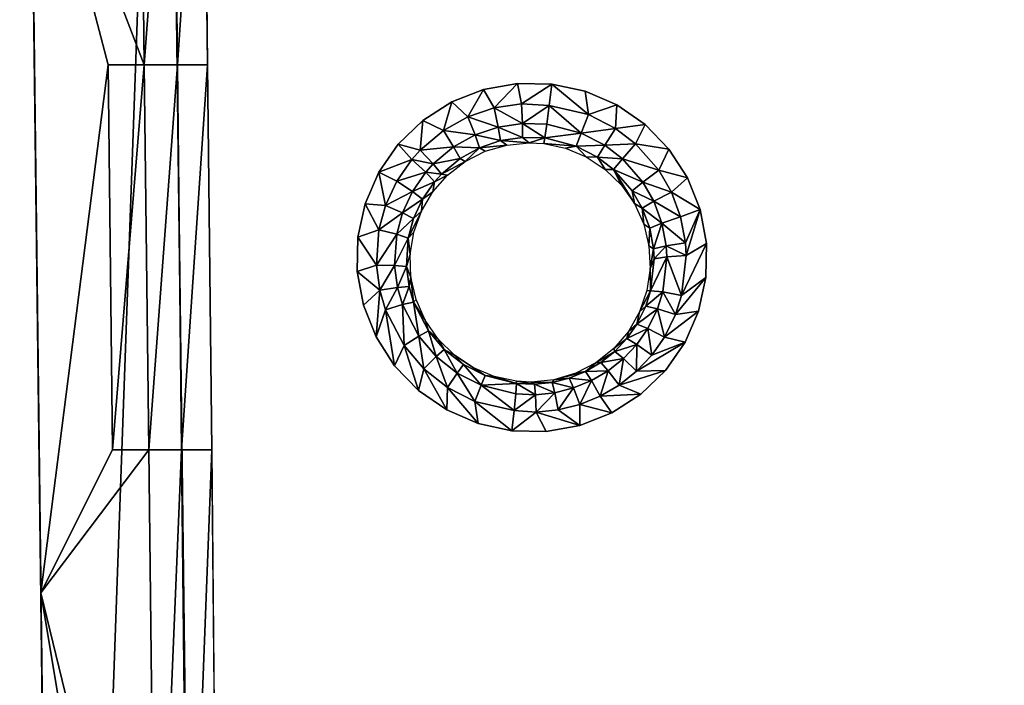
# Model space of a CAD drawing. Units: inches. Extents: x -22.4 to 22.4, y -14 to 14.6.
# Drawn here: x -21.3 to -15.3, y -1.1 to 2.9 of the extents above; entities that cross this region are included whole.
import ezdxf

# ---------------------------------------------------------------- set-up
doc = ezdxf.new("R2010")
doc.units = ezdxf.units.IN
doc.header["$MEASUREMENT"] = 0
doc.layers.add('SEAT-SEAT', color=5, linetype='Continuous')
doc.layers.add('SEAT-SUPPORT', color=5, linetype='Continuous')

msp = doc.modelspace()

# ---------------------------------------------------------------- linework, layer by layer
at = {"layer": 'SEAT-SEAT'}
for points in [[(-21.2587, 9.1011, 12.773), (-21.2681, 9.8618, 12.6873), (-21.0222, -10.1866, 14.4235)], [(-21.2621, 9.3923, 13.5974), (-21.2621, 9.3872, 13.5386), (-21.0173, -10.571, 15.267), (-21.0173, -10.5659, 15.3258)], [(-21.2587, 9.1011, 12.773), (-21.0222, -10.1866, 14.4235), (-21.084, -5.142, 14.2322)], [(-21.2585, 9.0871, 13.0367), (-21.2587, 9.1011, 12.773), (-21.084, -5.142, 14.2322)], [(-21.084, -5.142, 14.2322), (-21.2583, 9.0816, 13.3007), (-21.2585, 9.0871, 13.0367)], [(-21.0841, -5.1206, 14.6119), (-21.0173, -10.571, 15.267), (-21.2583, 9.0846, 13.5648)], [(-21.0841, -5.1206, 14.6119), (-21.2583, 9.0846, 13.5648), (-21.0852, -5.0354, 14.5561)], [(-21.0852, -5.0354, 14.5561), (-21.2583, 9.0846, 13.5648), (-21.0858, -4.9895, 14.4651)], [(-21.0858, -4.9895, 14.4651), (-21.2583, 9.0846, 13.5648), (-21.0857, -4.9952, 14.3633)], [(-21.0857, -4.9952, 14.3633), (-21.2583, 9.0846, 13.5648), (-21.0851, -5.0511, 14.2781)], [(-21.0851, -5.0511, 14.2781), (-21.2583, 9.0846, 13.5648), (-21.084, -5.142, 14.2322)], [(-21.084, -5.142, 14.2322), (-21.2583, 9.0846, 13.5648), (-21.2583, 9.0816, 13.3007)], [(-21.2009, 4.4026, 14.0295), (-20.5123, 2.6129, 14.1845), (-20.5404, 4.9457, 13.9825)], [(-20.5404, 4.9457, 13.9825), (-20.5123, 2.6129, 14.1845), (-20.3384, 4.9457, 13.9825)], [(-20.5123, 2.6129, 14.1845), (-20.3115, 2.6129, 14.1845), (-20.3384, 4.9457, 13.9825)], [(-20.3115, 2.6129, 14.1845), (-20.1551, 4.9453, 13.9789), (-20.3384, 4.9457, 13.9825)], [(-20.3115, 2.6129, 14.1845), (-20.1286, 2.6125, 14.1811), (-20.1551, 4.9453, 13.9789)], [(-21.1397, -0.5869, 14.4616), (-20.7313, 2.6129, 14.1845), (-21.2009, 4.4026, 14.0295)], [(-21.2009, 4.4026, 14.0295), (-20.7313, 2.6129, 14.1845), (-20.5123, 2.6129, 14.1845)], [(-20.7042, 0.28, 14.3865), (-20.7313, 2.6129, 14.1845), (-21.1397, -0.5869, 14.4616)], [(-20.7042, 0.28, 14.3865), (-20.5123, 2.6129, 14.1845), (-20.7313, 2.6129, 14.1845)], [(-20.4852, 0.28, 14.3865), (-20.5123, 2.6129, 14.1845), (-20.7042, 0.28, 14.3865)], [(-20.4852, 0.28, 14.3865), (-20.3115, 2.6129, 14.1845), (-20.5123, 2.6129, 14.1845)], [(-20.4852, 0.28, 14.3865), (-20.2859, 0.28, 14.3865), (-20.3115, 2.6129, 14.1845)], [(-20.3115, 2.6129, 14.1845), (-20.2859, 0.28, 14.3865), (-20.1286, 2.6125, 14.1811)], [(-20.2859, 0.28, 14.3865), (-20.1037, 0.2796, 14.3836), (-20.1286, 2.6125, 14.1811)], [(-18.5505, 2.2966, 14.1297), (-18.454, 2.4631, 14.1348), (-18.6472, 2.3873, 14.1482)], [(-18.3912, 2.3512, 14.1193), (-18.454, 2.4631, 14.1348), (-18.5505, 2.2966, 14.1297)], [(-18.3912, 2.3512, 14.1193), (-18.2489, 2.5, 14.1246), (-18.454, 2.4631, 14.1348)], [(-18.2242, 2.3766, 14.1112), (-18.2489, 2.5, 14.1246), (-18.3912, 2.3512, 14.1193)], [(-18.2242, 2.3766, 14.1112), (-18.0408, 2.4963, 14.118), (-18.2489, 2.5, 14.1246)], [(-18.0562, 2.3667, 14.1043), (-18.0408, 2.4963, 14.118), (-18.2242, 2.3766, 14.1112)], [(-18.0408, 2.4963, 14.118), (-18.0562, 2.3667, 14.1043), (-17.8184, 2.3118, 14.1033)], [(-17.8184, 2.3118, 14.1033), (-17.8375, 2.4523, 14.1152), (-18.0408, 2.4963, 14.118)], [(-17.8184, 2.3118, 14.1033), (-17.646, 2.3694, 14.1165), (-17.8375, 2.4523, 14.1152)], [(-18.698, 2.214, 14.1423), (-18.6472, 2.3873, 14.1482), (-18.8223, 2.2752, 14.1642)], [(-18.5505, 2.2966, 14.1297), (-18.6472, 2.3873, 14.1482), (-18.698, 2.214, 14.1423)], [(-18.3912, 2.3512, 14.1193), (-18.5505, 2.2966, 14.1297), (-18.3661, 2.2352, 14.0544)], [(-18.2192, 2.2571, 14.0468), (-18.2242, 2.3766, 14.1112), (-18.3912, 2.3512, 14.1193)], [(-18.3661, 2.2352, 14.0544), (-18.2192, 2.2571, 14.0468), (-18.3912, 2.3512, 14.1193)], [(-18.2192, 2.2571, 14.0468), (-18.0562, 2.3667, 14.1043), (-18.2242, 2.3766, 14.1112)], [(-18.2192, 2.2571, 14.0468), (-18.071, 2.2524, 14.0416), (-18.0562, 2.3667, 14.1043)], [(-18.0562, 2.3667, 14.1043), (-18.071, 2.2524, 14.0416), (-17.8627, 2.1991, 14.0387)], [(-17.8184, 2.3118, 14.1033), (-18.0562, 2.3667, 14.1043), (-17.8627, 2.1991, 14.0387)], [(-17.6546, 2.2274, 14.1056), (-17.646, 2.3694, 14.1165), (-17.8184, 2.3118, 14.1033)], [(-17.6546, 2.2274, 14.1056), (-17.4752, 2.2515, 14.1218), (-17.646, 2.3694, 14.1165)], [(-18.8384, 2.0961, 14.1578), (-18.8223, 2.2752, 14.1642), (-18.9716, 2.1315, 14.1822)], [(-18.698, 2.214, 14.1423), (-18.8223, 2.2752, 14.1642), (-18.8384, 2.0961, 14.1578)], [(-18.5505, 2.2966, 14.1297), (-18.698, 2.214, 14.1423), (-18.5064, 2.1875, 14.0642)], [(-18.3661, 2.2352, 14.0544), (-18.5505, 2.2966, 14.1297), (-18.5064, 2.1875, 14.0642)], [(-17.8184, 2.3118, 14.1033), (-17.8627, 2.1991, 14.0387), (-17.6546, 2.2274, 14.1056)], [(-18.8384, 2.0961, 14.1578), (-18.6364, 2.1152, 14.0757), (-18.698, 2.214, 14.1423)], [(-18.5064, 2.1875, 14.0642), (-18.698, 2.214, 14.1423), (-18.6364, 2.1152, 14.0757)], [(-18.3661, 2.2352, 14.0544), (-18.5064, 2.1875, 14.0642), (-18.3517, 2.1529, 13.948)], [(-18.218, 2.1728, 13.9403), (-18.2192, 2.2571, 14.0468), (-18.3661, 2.2352, 14.0544)], [(-18.218, 2.1728, 13.9403), (-18.3661, 2.2352, 14.0544), (-18.3517, 2.1529, 13.948)], [(-18.218, 2.1728, 13.9403), (-18.0828, 2.171, 13.9395), (-18.2192, 2.2571, 14.0468)], [(-18.2192, 2.2571, 14.0468), (-18.0828, 2.171, 13.9395), (-18.071, 2.2524, 14.0416)], [(-17.8627, 2.1991, 14.0387), (-18.071, 2.2524, 14.0416), (-18.0828, 2.171, 13.9395)], [(-17.6546, 2.2274, 14.1056), (-17.8627, 2.1991, 14.0387), (-17.7189, 2.1247, 14.0402)], [(-17.6546, 2.2274, 14.1056), (-17.7189, 2.1247, 14.0402), (-17.5335, 2.1344, 14.1101)], [(-17.5335, 2.1344, 14.1101), (-17.4752, 2.2515, 14.1218), (-17.6546, 2.2274, 14.1056)], [(-17.5335, 2.1344, 14.1101), (-17.3299, 2.102, 14.131), (-17.4752, 2.2515, 14.1218)], [(-18.5064, 2.1875, 14.0642), (-18.6364, 2.1152, 14.0757), (-18.4793, 2.1096, 13.9577)], [(-18.3517, 2.1529, 13.948), (-18.5064, 2.1875, 14.0642), (-18.4793, 2.1096, 13.9577)], [(-18.4793, 2.1096, 13.9577), (-18.3143, 2.1266, 13.8253), (-18.3517, 2.1529, 13.948)], [(-18.3517, 2.1529, 13.948), (-18.1786, 2.14, 13.8174), (-18.218, 2.1728, 13.9403)], [(-18.3517, 2.1529, 13.948), (-18.3143, 2.1266, 13.8253), (-18.1786, 2.14, 13.8174)], [(-18.218, 2.1728, 13.9403), (-18.1786, 2.14, 13.8174), (-18.0828, 2.171, 13.9395)], [(-18.1786, 2.14, 13.8174), (-18.0898, 2.1349, 13.8135), (-18.0828, 2.171, 13.9395)], [(-17.8935, 2.1201, 13.9309), (-18.0828, 2.171, 13.9395), (-18.0898, 2.1349, 13.8135)], [(-17.8627, 2.1991, 14.0387), (-18.0828, 2.171, 13.9395), (-17.8935, 2.1201, 13.9309)], [(-17.8935, 2.1201, 13.9309), (-17.7189, 2.1247, 14.0402), (-17.8627, 2.1991, 14.0387)], [(-18.8898, 2.039, 14.1647), (-18.9716, 2.1315, 14.1822), (-19.0903, 1.961, 14.2014)], [(-18.8384, 2.0961, 14.1578), (-18.9716, 2.1315, 14.1822), (-18.8898, 2.039, 14.1647)], [(-18.8898, 2.039, 14.1647), (-18.7602, 2.0116, 14.0898), (-18.8384, 2.0961, 14.1578)], [(-18.7602, 2.0116, 14.0898), (-18.6364, 2.1152, 14.0757), (-18.8384, 2.0961, 14.1578)], [(-18.7602, 2.0116, 14.0898), (-18.5975, 2.0438, 13.9689), (-18.6364, 2.1152, 14.0757)], [(-18.4793, 2.1096, 13.9577), (-18.6364, 2.1152, 14.0757), (-18.5975, 2.0438, 13.9689)], [(-18.5975, 2.0438, 13.9689), (-18.5652, 2.027, 13.8468), (-18.4793, 2.1096, 13.9577)], [(-18.4793, 2.1096, 13.9577), (-18.5652, 2.027, 13.8468), (-18.4447, 2.0885, 13.8352)], [(-18.4793, 2.1096, 13.9577), (-18.4447, 2.0885, 13.8352), (-18.3143, 2.1266, 13.8253)], [(-17.8935, 2.1201, 13.9309), (-18.0898, 2.1349, 13.8135), (-17.9572, 2.1067, 13.8098)], [(-17.9572, 2.1067, 13.8098), (-17.8315, 2.0542, 13.8087), (-17.8935, 2.1201, 13.9309)], [(-17.8935, 2.1201, 13.9309), (-17.7626, 2.0523, 13.9316), (-17.7189, 2.1247, 14.0402)], [(-17.8935, 2.1201, 13.9309), (-17.8315, 2.0542, 13.8087), (-17.7626, 2.0523, 13.9316)], [(-17.7189, 2.1247, 14.0402), (-17.7626, 2.0523, 13.9316), (-17.6127, 2.0429, 14.0439)], [(-17.5335, 2.1344, 14.1101), (-17.7189, 2.1247, 14.0402), (-17.6127, 2.0429, 14.0439)], [(-17.5335, 2.1344, 14.1101), (-17.6127, 2.0429, 14.0439), (-17.3921, 1.9736, 14.1204)], [(-17.3921, 1.9736, 14.1204), (-17.3299, 2.102, 14.131), (-17.5335, 2.1344, 14.1101)], [(-17.3921, 1.9736, 14.1204), (-17.2172, 1.928, 14.1436), (-17.3299, 2.102, 14.131)], [(-18.8898, 2.039, 14.1647), (-19.0903, 1.961, 14.2014), (-18.9815, 1.9065, 14.1797)], [(-18.9815, 1.9065, 14.1797), (-18.8056, 1.9614, 14.0961), (-18.8898, 2.039, 14.1647)], [(-18.8056, 1.9614, 14.0961), (-18.7602, 2.0116, 14.0898), (-18.8898, 2.039, 14.1647)], [(-18.7101, 1.9497, 13.9825), (-18.5975, 2.0438, 13.9689), (-18.7602, 2.0116, 14.0898)], [(-18.7101, 1.9497, 13.9825), (-18.5652, 2.027, 13.8468), (-18.5975, 2.0438, 13.9689)], [(-17.8315, 2.0542, 13.8087), (-17.7172, 1.9791, 13.8103), (-17.7626, 2.0523, 13.9316)], [(-17.7626, 2.0523, 13.9316), (-17.7172, 1.9791, 13.8103), (-17.6659, 1.9778, 13.9344)], [(-17.7626, 2.0523, 13.9316), (-17.6659, 1.9778, 13.9344), (-17.6127, 2.0429, 14.0439)], [(-17.6127, 2.0429, 14.0439), (-17.6659, 1.9778, 13.9344), (-17.4888, 1.9015, 14.0525)], [(-17.3921, 1.9736, 14.1204), (-17.6127, 2.0429, 14.0439), (-17.4888, 1.9015, 14.0525)], [(-18.8056, 1.9614, 14.0961), (-18.7101, 1.9497, 13.9825), (-18.7602, 2.0116, 14.0898)], [(-18.6725, 1.9441, 13.8597), (-18.5652, 2.027, 13.8468), (-18.7101, 1.9497, 13.9825)], [(-17.7172, 1.9791, 13.8103), (-17.6189, 1.884, 13.8147), (-17.6659, 1.9778, 13.9344)], [(-17.6659, 1.9778, 13.9344), (-17.6189, 1.884, 13.8147), (-17.5397, 1.7716, 13.8218)], [(-17.6659, 1.9778, 13.9344), (-17.5397, 1.7716, 13.8218), (-17.5531, 1.849, 13.9418)], [(-17.5531, 1.849, 13.9418), (-17.4888, 1.9015, 14.0525), (-17.6659, 1.9778, 13.9344)], [(-17.3921, 1.9736, 14.1204), (-17.4888, 1.9015, 14.0525), (-17.3155, 1.8413, 14.1302)], [(-17.3155, 1.8413, 14.1302), (-17.2172, 1.928, 14.1436), (-17.3921, 1.9736, 14.1204)], [(-19.0903, 1.961, 14.2014), (-19.1732, 1.7706, 14.2212), (-19.0489, 1.7605, 14.1951)], [(-18.9815, 1.9065, 14.1797), (-19.0903, 1.961, 14.2014), (-19.0489, 1.7605, 14.1951)], [(-18.8865, 1.8448, 14.1097), (-18.8056, 1.9614, 14.0961), (-18.9815, 1.9065, 14.1797)], [(-18.8865, 1.8448, 14.1097), (-18.7514, 1.904, 13.9885), (-18.8056, 1.9614, 14.0961)], [(-18.7514, 1.904, 13.9885), (-18.7101, 1.9497, 13.9825), (-18.8056, 1.9614, 14.0961)], [(-18.7624, 1.8424, 13.8734), (-18.6725, 1.9441, 13.8597), (-18.7514, 1.904, 13.9885)], [(-18.7514, 1.904, 13.9885), (-18.6725, 1.9441, 13.8597), (-18.7101, 1.9497, 13.9825)], [(-17.3155, 1.8413, 14.1302), (-17.1404, 1.7348, 14.1591), (-17.2172, 1.928, 14.1436)], [(-18.9815, 1.9065, 14.1797), (-19.0489, 1.7605, 14.1951), (-18.8865, 1.8448, 14.1097)], [(-18.8249, 1.798, 14.0013), (-18.7514, 1.904, 13.9885), (-18.8865, 1.8448, 14.1097)], [(-18.8249, 1.798, 14.0013), (-18.7624, 1.8424, 13.8734), (-18.7514, 1.904, 13.9885)], [(-17.5531, 1.849, 13.9418), (-17.4217, 1.7854, 14.0609), (-17.4888, 1.9015, 14.0525)], [(-17.3155, 1.8413, 14.1302), (-17.4888, 1.9015, 14.0525), (-17.4217, 1.7854, 14.0609)], [(-18.8865, 1.8448, 14.1097), (-19.0489, 1.7605, 14.1951), (-18.946, 1.7163, 14.1235)], [(-18.8865, 1.8448, 14.1097), (-18.946, 1.7163, 14.1235), (-18.8249, 1.798, 14.0013)], [(-18.8249, 1.798, 14.0013), (-18.946, 1.7163, 14.1235), (-18.879, 1.6812, 14.0143)], [(-18.8249, 1.798, 14.0013), (-18.879, 1.6812, 14.0143), (-18.8317, 1.7255, 13.8874)], [(-18.8317, 1.7255, 13.8874), (-18.7624, 1.8424, 13.8734), (-18.8249, 1.798, 14.0013)], [(-17.5531, 1.849, 13.9418), (-17.5397, 1.7716, 13.8218), (-17.4919, 1.7432, 13.9492)], [(-17.5531, 1.849, 13.9418), (-17.4919, 1.7432, 13.9492), (-17.4217, 1.7854, 14.0609)], [(-17.3155, 1.8413, 14.1302), (-17.4217, 1.7854, 14.0609), (-17.2595, 1.6912, 14.1423)], [(-17.2595, 1.6912, 14.1423), (-17.1404, 1.7348, 14.1591), (-17.3155, 1.8413, 14.1302)], [(-19.1732, 1.7706, 14.2212), (-19.2172, 1.5682, 14.2407), (-19.0889, 1.6124, 14.2098)], [(-19.0489, 1.7605, 14.1951), (-19.1732, 1.7706, 14.2212), (-19.0889, 1.6124, 14.2098)], [(-19.0489, 1.7605, 14.1951), (-19.0889, 1.6124, 14.2098), (-18.946, 1.7163, 14.1235)], [(-17.5397, 1.7716, 13.8218), (-17.4832, 1.6469, 13.8312), (-17.4919, 1.7432, 13.9492)], [(-17.4217, 1.7854, 14.0609), (-17.4919, 1.7432, 13.9492), (-17.3725, 1.6536, 14.0715)], [(-17.4919, 1.7432, 13.9492), (-17.4832, 1.6469, 13.8312), (-17.4471, 1.6233, 13.9588)], [(-17.4919, 1.7432, 13.9492), (-17.4471, 1.6233, 13.9588), (-17.3725, 1.6536, 14.0715)], [(-17.2595, 1.6912, 14.1423), (-17.4217, 1.7854, 14.0609), (-17.3725, 1.6536, 14.0715)], [(-17.2595, 1.6912, 14.1423), (-17.2299, 1.5336, 14.1561), (-17.1404, 1.7348, 14.1591)], [(-17.2254, 1.4572, 14.1631), (-17.1404, 1.7348, 14.1591), (-17.2299, 1.5336, 14.1561)], [(-17.103, 1.5305, 14.177), (-17.1404, 1.7348, 14.1591), (-17.2254, 1.4572, 14.1631)], [(-18.946, 1.7163, 14.1235), (-19.0889, 1.6124, 14.2098), (-18.9813, 1.5858, 14.1366)], [(-18.946, 1.7163, 14.1235), (-18.9813, 1.5858, 14.1366), (-18.879, 1.6812, 14.0143)], [(-18.879, 1.6812, 14.0143), (-18.9813, 1.5858, 14.1366), (-18.9111, 1.5625, 14.0264)], [(-18.8317, 1.7255, 13.8874), (-18.879, 1.6812, 14.0143), (-18.9111, 1.5625, 14.0264)], [(-18.8317, 1.7255, 13.8874), (-18.9111, 1.5625, 14.0264), (-18.878, 1.5974, 13.9013)], [(-17.3725, 1.6536, 14.0715), (-17.2299, 1.5336, 14.1561), (-17.2595, 1.6912, 14.1423)], [(-17.4832, 1.6469, 13.8312), (-17.4513, 1.5145, 13.8425), (-17.4471, 1.6233, 13.9588)], [(-17.4471, 1.6233, 13.9588), (-17.4513, 1.5145, 13.8425), (-17.4234, 1.4974, 13.9698)], [(-17.3725, 1.6536, 14.0715), (-17.4471, 1.6233, 13.9588), (-17.4234, 1.4974, 13.9698)], [(-17.4234, 1.4974, 13.9698), (-17.3465, 1.5154, 14.0836), (-17.3725, 1.6536, 14.0715)], [(-17.3725, 1.6536, 14.0715), (-17.3465, 1.5154, 14.0836), (-17.2299, 1.5336, 14.1561)], [(-19.2172, 1.5682, 14.2407), (-19.2207, 1.3605, 14.2594), (-19.103, 1.3982, 14.2294)], [(-19.0889, 1.6124, 14.2098), (-19.2172, 1.5682, 14.2407), (-19.103, 1.3982, 14.2294)], [(-19.0889, 1.6124, 14.2098), (-19.103, 1.3982, 14.2294), (-18.9813, 1.5858, 14.1366)], [(-18.9813, 1.5858, 14.1366), (-19.103, 1.3982, 14.2294), (-18.9938, 1.3971, 14.154)], [(-18.9813, 1.5858, 14.1366), (-18.9938, 1.3971, 14.154), (-18.9111, 1.5625, 14.0264)], [(-18.9111, 1.5625, 14.0264), (-18.9938, 1.3971, 14.154), (-18.9224, 1.3909, 14.0424)], [(-18.8993, 1.4624, 13.9145), (-18.9111, 1.5625, 14.0264), (-18.9224, 1.3909, 14.0424)], [(-18.878, 1.5974, 13.9013), (-18.9111, 1.5625, 14.0264), (-18.8993, 1.4624, 13.9145)], [(-17.4513, 1.5145, 13.8425), (-17.4448, 1.3786, 13.8553), (-17.4234, 1.4974, 13.9698)], [(-17.4448, 1.3786, 13.8553), (-17.4198, 1.4364, 13.9755), (-17.4234, 1.4974, 13.9698)], [(-17.4234, 1.4974, 13.9698), (-17.4198, 1.4364, 13.9755), (-17.3465, 1.5154, 14.0836)], [(-17.3426, 1.4484, 14.0898), (-17.3465, 1.5154, 14.0836), (-17.4198, 1.4364, 13.9755)], [(-17.2254, 1.4572, 14.1631), (-17.2299, 1.5336, 14.1561), (-17.3465, 1.5154, 14.0836)], [(-17.3426, 1.4484, 14.0898), (-17.2254, 1.4572, 14.1631), (-17.3465, 1.5154, 14.0836)], [(-17.1063, 1.3236, 14.1965), (-17.103, 1.5305, 14.177), (-17.2531, 1.2153, 14.1866)], [(-17.2531, 1.2153, 14.1866), (-17.103, 1.5305, 14.177), (-17.2254, 1.4572, 14.1631)], [(-18.8993, 1.4624, 13.9145), (-18.9224, 1.3909, 14.0424), (-18.8948, 1.3253, 13.9267)], [(-17.4448, 1.3786, 13.8553), (-17.4417, 1.2432, 13.9948), (-17.4198, 1.4364, 13.9755)], [(-17.3667, 1.2361, 14.1106), (-17.3426, 1.4484, 14.0898), (-17.4417, 1.2432, 13.9948)], [(-17.4417, 1.2432, 13.9948), (-17.3426, 1.4484, 14.0898), (-17.4198, 1.4364, 13.9755)], [(-17.3667, 1.2361, 14.1106), (-17.2531, 1.2153, 14.1866), (-17.3426, 1.4484, 14.0898)], [(-17.2531, 1.2153, 14.1866), (-17.2254, 1.4572, 14.1631), (-17.3426, 1.4484, 14.0898)], [(-19.103, 1.3982, 14.2294), (-19.2207, 1.3605, 14.2594), (-19.0829, 1.2466, 14.2423)], [(-19.103, 1.3982, 14.2294), (-19.0829, 1.2466, 14.2423), (-18.9938, 1.3971, 14.154)], [(-18.9938, 1.3971, 14.154), (-19.0829, 1.2466, 14.2423), (-18.9761, 1.2635, 14.1654)], [(-18.9938, 1.3971, 14.154), (-18.9761, 1.2635, 14.1654), (-18.9224, 1.3909, 14.0424)], [(-18.9224, 1.3909, 14.0424), (-18.9761, 1.2635, 14.1654), (-18.9062, 1.2694, 14.0526)], [(-18.8948, 1.3253, 13.9267), (-18.9224, 1.3909, 14.0424), (-18.9062, 1.2694, 14.0526)], [(-17.4638, 1.2438, 13.8692), (-17.4417, 1.2432, 13.9948), (-17.4448, 1.3786, 13.8553)], [(-19.2207, 1.3605, 14.2594), (-19.1836, 1.1565, 14.2764), (-19.0829, 1.2466, 14.2423)], [(-18.8948, 1.3253, 13.9267), (-18.9062, 1.2694, 14.0526), (-18.879, 1.1746, 14.06)], [(-18.879, 1.1746, 14.06), (-18.8642, 1.1909, 13.9374), (-18.8948, 1.3253, 13.9267)], [(-17.1503, 1.1204, 14.2168), (-17.1063, 1.3236, 14.1965), (-17.2904, 1.0991, 14.1986)], [(-17.2904, 1.0991, 14.1986), (-17.1063, 1.3236, 14.1965), (-17.2531, 1.2153, 14.1866)], [(-18.9761, 1.2635, 14.1654), (-19.0829, 1.2466, 14.2423), (-19.049, 1.1284, 14.2517)], [(-18.9761, 1.2635, 14.1654), (-19.049, 1.1284, 14.2517), (-18.9461, 1.1593, 14.1736)], [(-18.9062, 1.2694, 14.0526), (-18.9761, 1.2635, 14.1654), (-18.9461, 1.1593, 14.1736)], [(-18.879, 1.1746, 14.06), (-18.9062, 1.2694, 14.0526), (-18.9461, 1.1593, 14.1736)], [(-19.0829, 1.2466, 14.2423), (-19.1836, 1.1565, 14.2764), (-19.107, 0.9631, 14.2912)], [(-19.0829, 1.2466, 14.2423), (-19.107, 0.9631, 14.2912), (-19.049, 1.1284, 14.2517)], [(-17.508, 1.115, 13.8836), (-17.4417, 1.2432, 13.9948), (-17.4638, 1.2438, 13.8692)], [(-17.508, 1.115, 13.8836), (-17.4714, 1.1503, 14.0049), (-17.4417, 1.2432, 13.9948)], [(-17.4714, 1.1503, 14.0049), (-17.3667, 1.2361, 14.1106), (-17.4417, 1.2432, 13.9948)], [(-17.3993, 1.134, 14.1214), (-17.3667, 1.2361, 14.1106), (-17.4714, 1.1503, 14.0049)], [(-17.3993, 1.134, 14.1214), (-17.2904, 1.0991, 14.1986), (-17.3667, 1.2361, 14.1106)], [(-17.2904, 1.0991, 14.1986), (-17.2531, 1.2153, 14.1866), (-17.3667, 1.2361, 14.1106)], [(-18.9461, 1.1593, 14.1736), (-19.049, 1.1284, 14.2517), (-18.9368, 0.9108, 14.2676)], [(-18.879, 1.1746, 14.06), (-18.9461, 1.1593, 14.1736), (-18.847, 0.9677, 14.1873)], [(-18.847, 0.9677, 14.1873), (-18.9461, 1.1593, 14.1736), (-18.9368, 0.9108, 14.2676)], [(-18.8085, 1.0641, 13.9463), (-18.8642, 1.1909, 13.9374), (-18.879, 1.1746, 14.06)], [(-18.847, 0.9677, 14.1873), (-18.7888, 1.0002, 14.0721), (-18.879, 1.1746, 14.06)], [(-18.7888, 1.0002, 14.0721), (-18.8085, 1.0641, 13.9463), (-18.879, 1.1746, 14.06)], [(-17.5251, 1.0411, 14.0174), (-17.3993, 1.134, 14.1214), (-17.4714, 1.1503, 14.0049)], [(-17.5251, 1.0411, 14.0174), (-17.4714, 1.1503, 14.0049), (-17.508, 1.115, 13.8836)], [(-19.049, 1.1284, 14.2517), (-19.107, 0.9631, 14.2912), (-18.9943, 0.7886, 14.3033)], [(-19.049, 1.1284, 14.2517), (-18.9943, 0.7886, 14.3033), (-18.9368, 0.9108, 14.2676)], [(-17.508, 1.115, 13.8836), (-17.5759, 0.9963, 13.898), (-17.5251, 1.0411, 14.0174)], [(-17.4582, 1.014, 14.1347), (-17.3993, 1.134, 14.1214), (-17.5251, 1.0411, 14.0174)], [(-17.4582, 1.014, 14.1347), (-17.3578, 0.9624, 14.2134), (-17.3993, 1.134, 14.1214)], [(-17.3578, 0.9624, 14.2134), (-17.2904, 1.0991, 14.1986), (-17.3993, 1.134, 14.1214)], [(-17.2328, 0.9308, 14.237), (-17.1503, 1.1204, 14.2168), (-17.3578, 0.9624, 14.2134)], [(-17.3578, 0.9624, 14.2134), (-17.1503, 1.1204, 14.2168), (-17.2904, 1.0991, 14.1986)], [(-18.7298, 0.9502, 13.953), (-18.8085, 1.0641, 13.9463), (-18.7888, 1.0002, 14.0721)], [(-17.5251, 1.0411, 14.0174), (-17.5759, 0.9963, 13.898), (-17.5865, 0.9534, 14.0282)], [(-17.5251, 1.0411, 14.0174), (-17.5865, 0.9534, 14.0282), (-17.4582, 1.014, 14.1347)], [(-18.847, 0.9677, 14.1873), (-18.9368, 0.9108, 14.2676), (-18.817, 0.7703, 14.2764)], [(-18.7413, 0.844, 14.1948), (-18.7888, 1.0002, 14.0721), (-18.847, 0.9677, 14.1873)], [(-18.7413, 0.844, 14.1948), (-18.847, 0.9677, 14.1873), (-18.817, 0.7703, 14.2764)], [(-18.7413, 0.844, 14.1948), (-18.6926, 0.8876, 14.0784), (-18.7888, 1.0002, 14.0721)], [(-18.6926, 0.8876, 14.0784), (-18.7298, 0.9502, 13.953), (-18.7888, 1.0002, 14.0721)], [(-17.5759, 0.9963, 13.898), (-17.6652, 0.8924, 13.9118), (-17.5865, 0.9534, 14.0282)], [(-17.4582, 1.014, 14.1347), (-17.5865, 0.9534, 14.0282), (-17.5257, 0.9175, 14.1461)], [(-17.4582, 1.014, 14.1347), (-17.5257, 0.9175, 14.1461), (-17.4348, 0.8526, 14.226)], [(-17.4348, 0.8526, 14.226), (-17.3578, 0.9624, 14.2134), (-17.4582, 1.014, 14.1347)], [(-17.4348, 0.8526, 14.226), (-17.2328, 0.9308, 14.237), (-17.3578, 0.9624, 14.2134)], [(-18.9368, 0.9108, 14.2676), (-18.9943, 0.7886, 14.3033), (-18.8493, 0.639, 14.3122)], [(-18.817, 0.7703, 14.2764), (-18.9368, 0.9108, 14.2676), (-18.8493, 0.639, 14.3122)], [(-18.6314, 0.8534, 13.9575), (-18.7298, 0.9502, 13.953), (-18.6926, 0.8876, 14.0784)], [(-17.5865, 0.9534, 14.0282), (-17.6652, 0.8924, 13.9118), (-17.6594, 0.8757, 14.0385)], [(-17.5865, 0.9534, 14.0282), (-17.6594, 0.8757, 14.0385), (-17.5257, 0.9175, 14.1461)], [(-17.5257, 0.9175, 14.1461), (-17.6594, 0.8757, 14.0385), (-17.6058, 0.8321, 14.1568)], [(-17.5257, 0.9175, 14.1461), (-17.6058, 0.8321, 14.1568), (-17.5262, 0.7555, 14.2379)], [(-17.5262, 0.7555, 14.2379), (-17.3515, 0.7599, 14.2564), (-17.2328, 0.9308, 14.237)], [(-17.5262, 0.7555, 14.2379), (-17.2328, 0.9308, 14.237), (-17.4348, 0.8526, 14.226)], [(-17.4348, 0.8526, 14.226), (-17.5257, 0.9175, 14.1461), (-17.5262, 0.7555, 14.2379)], [(-18.6726, 0.6563, 14.2822), (-18.7413, 0.844, 14.1948), (-18.817, 0.7703, 14.2764)], [(-18.614, 0.7437, 14.1994), (-18.6926, 0.8876, 14.0784), (-18.7413, 0.844, 14.1948)], [(-18.614, 0.7437, 14.1994), (-18.7413, 0.844, 14.1948), (-18.6726, 0.6563, 14.2822)], [(-18.614, 0.7437, 14.1994), (-18.5768, 0.7963, 14.082), (-18.6926, 0.8876, 14.0784)], [(-18.5768, 0.7963, 14.082), (-18.6314, 0.8534, 13.9575), (-18.6926, 0.8876, 14.0784)], [(-18.4453, 0.7292, 14.083), (-18.5166, 0.777, 13.9594), (-18.6314, 0.8534, 13.9575)], [(-18.4453, 0.7292, 14.083), (-18.6314, 0.8534, 13.9575), (-18.5768, 0.7963, 14.082)], [(-17.6652, 0.8924, 13.9118), (-17.7728, 0.8069, 13.9246), (-17.6594, 0.8757, 14.0385)], [(-17.6594, 0.8757, 14.0385), (-17.7728, 0.8069, 13.9246), (-17.7434, 0.8087, 14.0481)], [(-17.6594, 0.8757, 14.0385), (-17.7434, 0.8087, 14.0481), (-17.6058, 0.8321, 14.1568)], [(-18.4694, 0.67, 14.2011), (-18.5768, 0.7963, 14.082), (-18.614, 0.7437, 14.1994)], [(-18.4694, 0.67, 14.2011), (-18.4453, 0.7292, 14.083), (-18.5768, 0.7963, 14.082)], [(-18.3896, 0.7234, 13.9588), (-18.5166, 0.777, 13.9594), (-18.4453, 0.7292, 14.083)], [(-17.8355, 0.7547, 14.0568), (-17.7728, 0.8069, 13.9246), (-17.8948, 0.7432, 13.9358)], [(-17.7434, 0.8087, 14.0481), (-17.7728, 0.8069, 13.9246), (-17.8355, 0.7547, 14.0568)], [(-17.8355, 0.7547, 14.0568), (-17.6981, 0.7584, 14.1668), (-17.7434, 0.8087, 14.0481)], [(-17.6058, 0.8321, 14.1568), (-17.7434, 0.8087, 14.0481), (-17.6981, 0.7584, 14.1668)], [(-17.6058, 0.8321, 14.1568), (-17.6981, 0.7584, 14.1668), (-17.6314, 0.6717, 14.2488)], [(-17.5262, 0.7555, 14.2379), (-17.6058, 0.8321, 14.1568), (-17.6314, 0.6717, 14.2488)], [(-18.817, 0.7703, 14.2764), (-18.8493, 0.639, 14.3122), (-18.6777, 0.5205, 14.3177)], [(-18.817, 0.7703, 14.2764), (-18.6777, 0.5205, 14.3177), (-18.6726, 0.6563, 14.2822)], [(-18.5085, 0.5724, 14.2847), (-18.614, 0.7437, 14.1994), (-18.6726, 0.6563, 14.2822)], [(-18.4694, 0.67, 14.2011), (-18.614, 0.7437, 14.1994), (-18.5085, 0.5724, 14.2847)], [(-18.2541, 0.6802, 14.0848), (-18.4453, 0.7292, 14.083), (-18.4694, 0.67, 14.2011)], [(-18.2541, 0.6802, 14.0848), (-18.3896, 0.7234, 13.9588), (-18.4453, 0.7292, 14.083)], [(-18.2549, 0.6945, 13.9557), (-18.3896, 0.7234, 13.9588), (-18.2541, 0.6802, 14.0848)], [(-18.0274, 0.7035, 13.9452), (-17.935, 0.7141, 14.0644), (-17.8355, 0.7547, 14.0568)], [(-17.8355, 0.7547, 14.0568), (-17.8948, 0.7432, 13.9358), (-18.0274, 0.7035, 13.9452)], [(-17.8355, 0.7547, 14.0568), (-17.935, 0.7141, 14.0644), (-17.7993, 0.6989, 14.1758)], [(-17.8355, 0.7547, 14.0568), (-17.7993, 0.6989, 14.1758), (-17.6981, 0.7584, 14.1668)], [(-17.6981, 0.7584, 14.1668), (-17.7993, 0.6989, 14.1758), (-17.7467, 0.6042, 14.2586)], [(-17.6981, 0.7584, 14.1668), (-17.7467, 0.6042, 14.2586), (-17.6314, 0.6717, 14.2488)], [(-17.6314, 0.6717, 14.2488), (-17.5009, 0.616, 14.2742), (-17.3515, 0.7599, 14.2564)], [(-17.6314, 0.6717, 14.2488), (-17.3515, 0.7599, 14.2564), (-17.5262, 0.7555, 14.2379)], [(-18.5085, 0.5724, 14.2847), (-18.2693, 0.5176, 14.2804), (-18.4694, 0.67, 14.2011)], [(-18.4694, 0.67, 14.2011), (-18.2592, 0.6181, 14.1988), (-18.2541, 0.6802, 14.0848)], [(-18.4694, 0.67, 14.2011), (-18.2693, 0.5176, 14.2804), (-18.2592, 0.6181, 14.1988)], [(-18.2541, 0.6802, 14.0848), (-18.2592, 0.6181, 14.1988), (-18.1404, 0.6133, 14.1952)], [(-18.2541, 0.6802, 14.0848), (-18.1459, 0.6772, 14.0761), (-18.2549, 0.6945, 13.9557)], [(-18.2549, 0.6945, 13.9557), (-18.1459, 0.6772, 14.0761), (-18.1654, 0.6896, 13.9524)], [(-18.1404, 0.6133, 14.1952), (-18.1459, 0.6772, 14.0761), (-18.2541, 0.6802, 14.0848)], [(-18.1654, 0.6896, 13.9524), (-18.0392, 0.6881, 14.0709), (-18.0274, 0.7035, 13.9452)], [(-18.1654, 0.6896, 13.9524), (-18.1459, 0.6772, 14.0761), (-18.0392, 0.6881, 14.0709)], [(-18.0231, 0.6254, 14.1901), (-18.0392, 0.6881, 14.0709), (-18.1459, 0.6772, 14.0761)], [(-18.1404, 0.6133, 14.1952), (-18.0231, 0.6254, 14.1901), (-18.1459, 0.6772, 14.0761)], [(-18.0274, 0.7035, 13.9452), (-18.0392, 0.6881, 14.0709), (-17.935, 0.7141, 14.0644)], [(-17.9086, 0.6541, 14.1836), (-17.935, 0.7141, 14.0644), (-18.0392, 0.6881, 14.0709)], [(-17.9086, 0.6541, 14.1836), (-18.0392, 0.6881, 14.0709), (-18.0231, 0.6254, 14.1901)], [(-17.7993, 0.6989, 14.1758), (-17.935, 0.7141, 14.0644), (-17.9086, 0.6541, 14.1836)], [(-17.8711, 0.5535, 14.267), (-17.7993, 0.6989, 14.1758), (-17.9086, 0.6541, 14.1836)], [(-17.7467, 0.6042, 14.2586), (-17.7993, 0.6989, 14.1758), (-17.8711, 0.5535, 14.267)], [(-17.6314, 0.6717, 14.2488), (-17.7467, 0.6042, 14.2586), (-17.5009, 0.616, 14.2742)], [(-18.6726, 0.6563, 14.2822), (-18.6777, 0.5205, 14.3177), (-18.4869, 0.4379, 14.3195)], [(-18.6726, 0.6563, 14.2822), (-18.4869, 0.4379, 14.3195), (-18.5085, 0.5724, 14.2847)], [(-18.1404, 0.6133, 14.1952), (-18.2592, 0.6181, 14.1988), (-18.2693, 0.5176, 14.2804)], [(-18.1404, 0.6133, 14.1952), (-18.2693, 0.5176, 14.2804), (-18.1348, 0.5075, 14.2792)], [(-18.1348, 0.5075, 14.2792), (-18.0231, 0.6254, 14.1901), (-18.1404, 0.6133, 14.1952)], [(-18.1348, 0.5075, 14.2792), (-18.0014, 0.521, 14.2739), (-18.0231, 0.6254, 14.1901)], [(-18.0014, 0.521, 14.2739), (-17.9086, 0.6541, 14.1836), (-18.0231, 0.6254, 14.1901)], [(-17.8711, 0.5535, 14.267), (-17.9086, 0.6541, 14.1836), (-18.0014, 0.521, 14.2739)], [(-17.8711, 0.5535, 14.267), (-17.6757, 0.5037, 14.2897), (-17.7467, 0.6042, 14.2586)], [(-17.7467, 0.6042, 14.2586), (-17.6757, 0.5037, 14.2897), (-17.5009, 0.616, 14.2742)], [(-18.5085, 0.5724, 14.2847), (-18.4869, 0.4379, 14.3195), (-18.283, 0.3939, 14.3175)], [(-18.5085, 0.5724, 14.2847), (-18.283, 0.3939, 14.3175), (-18.2693, 0.5176, 14.2804)], [(-17.8697, 0.4274, 14.3024), (-17.8711, 0.5535, 14.267), (-18.0014, 0.521, 14.2739)], [(-17.6757, 0.5037, 14.2897), (-17.8711, 0.5535, 14.267), (-17.8697, 0.4274, 14.3024)], [(-18.2693, 0.5176, 14.2804), (-18.283, 0.3939, 14.3175), (-18.1348, 0.5075, 14.2792)], [(-18.1348, 0.5075, 14.2792), (-18.283, 0.3939, 14.3175), (-18.0739, 0.3904, 14.3117)], [(-17.8697, 0.4274, 14.3024), (-18.0014, 0.521, 14.2739), (-18.1348, 0.5075, 14.2792)], [(-18.1348, 0.5075, 14.2792), (-18.0739, 0.3904, 14.3117), (-17.8697, 0.4274, 14.3024)], [(-21.1397, -0.5869, 14.4616), (-20.4428, -3.4527, 14.7098), (-20.4852, 0.28, 14.3865)], [(-20.7042, 0.28, 14.3865), (-21.1397, -0.5869, 14.4616), (-20.4852, 0.28, 14.3865)], [(-20.4852, 0.28, 14.3865), (-20.4428, -3.4527, 14.7098), (-20.2859, 0.28, 14.3865)], [(-20.4428, -3.4527, 14.7098), (-20.2461, -3.4527, 14.7098), (-20.2859, 0.28, 14.3865)], [(-20.2859, 0.28, 14.3865), (-20.2461, -3.4527, 14.7098), (-20.1037, 0.2796, 14.3836)], [(-20.2461, -3.4527, 14.7098), (-20.0656, -3.4528, 14.708), (-20.1037, 0.2796, 14.3836)], [(-21.0785, -5.5764, 14.8937), (-20.6615, -3.4527, 14.7098), (-21.1397, -0.5869, 14.4616)], [(-21.1397, -0.5869, 14.4616), (-20.6615, -3.4527, 14.7098), (-20.4428, -3.4527, 14.7098)]]:
    msp.add_3dface(points, dxfattribs=at)
for points, invisible_edges in [([(-20.1551, 4.9453, 13.9789), (-20.1286, 2.6125, 14.1811), (-18.5263, 4.9415, 13.9184)], 10), ([(-18.3228, 4.9001, 13.9147), (-18.5263, 4.9415, 13.9184), (-20.1286, 2.6125, 14.1811)], 10), ([(-20.1286, 2.6125, 14.1811), (-18.2489, 2.5, 14.1246), (-18.3228, 4.9001, 13.9147)], 11), ([(-18.3228, 4.9001, 13.9147), (-18.2489, 2.5, 14.1246), (-17.6137, 2.6021, 14.0943)], 15), ([(-18.3228, 4.9001, 13.9147), (-17.6137, 2.6021, 14.0943), (-18.1137, 4.899, 13.9075)], 3), ([(-18.1137, 4.899, 13.9075), (-17.6137, 2.6021, 14.0943), (-17.6361, 4.9342, 13.8879)], 15), ([(-17.6361, 4.9342, 13.8879), (-17.6137, 2.6021, 14.0943), (-17.1441, 4.9322, 13.8715)], 15), ([(-17.6137, 2.6021, 14.0943), (-17.1154, 2.6002, 14.0785), (-17.1441, 4.9322, 13.8715)], 15), ([(-17.1154, 2.6002, 14.0785), (-16.3021, 4.929, 13.8446), (-17.1441, 4.9322, 13.8715)], 15), ([(-17.1154, 2.6002, 14.0785), (-16.4309, 2.5977, 14.0575), (-16.3021, 4.929, 13.8446)], 15), ([(-16.4309, 2.5977, 14.0575), (-15.1283, 2.5932, 14.02), (-16.3021, 4.929, 13.8446)], 15), ([(-16.3021, 4.929, 13.8446), (-15.1283, 2.5932, 14.02), (-15.1483, 4.9247, 13.81)], 15), ([(-20.1286, 2.6125, 14.1811), (-20.1037, 0.2796, 14.3836), (-19.1732, 1.7706, 14.2212)], 10), ([(-20.1286, 2.6125, 14.1811), (-19.1732, 1.7706, 14.2212), (-19.0903, 1.961, 14.2014)], 9), ([(-19.0903, 1.961, 14.2014), (-18.9716, 2.1315, 14.1822), (-20.1286, 2.6125, 14.1811)], 10), ([(-20.1286, 2.6125, 14.1811), (-18.9716, 2.1315, 14.1822), (-18.8223, 2.2752, 14.1642)], 9), ([(-20.1286, 2.6125, 14.1811), (-18.8223, 2.2752, 14.1642), (-18.6472, 2.3873, 14.1482)], 9), ([(-18.6472, 2.3873, 14.1482), (-18.454, 2.4631, 14.1348), (-20.1286, 2.6125, 14.1811)], 10), ([(-20.1286, 2.6125, 14.1811), (-18.454, 2.4631, 14.1348), (-18.2489, 2.5, 14.1246)], 9), ([(-18.2489, 2.5, 14.1246), (-18.0408, 2.4963, 14.118), (-17.6137, 2.6021, 14.0943)], 14), ([(-17.6137, 2.6021, 14.0943), (-18.0408, 2.4963, 14.118), (-17.8375, 2.4523, 14.1152)], 9), ([(-17.6137, 2.6021, 14.0943), (-17.8375, 2.4523, 14.1152), (-17.646, 2.3694, 14.1165)], 9), ([(-17.6137, 2.6021, 14.0943), (-17.646, 2.3694, 14.1165), (-17.1154, 2.6002, 14.0785)], 15), ([(-17.1154, 2.6002, 14.0785), (-17.646, 2.3694, 14.1165), (-17.4752, 2.2515, 14.1218)], 9), ([(-17.1154, 2.6002, 14.0785), (-17.4752, 2.2515, 14.1218), (-17.3299, 2.102, 14.131)], 9), ([(-17.3299, 2.102, 14.131), (-17.2172, 1.928, 14.1436), (-17.1154, 2.6002, 14.0785)], 14), ([(-17.1154, 2.6002, 14.0785), (-17.2172, 1.928, 14.1436), (-16.4309, 2.5977, 14.0575)], 15), ([(-17.2172, 1.928, 14.1436), (-17.1404, 1.7348, 14.1591), (-16.4309, 2.5977, 14.0575)], 14), ([(-16.4309, 2.5977, 14.0575), (-17.1404, 1.7348, 14.1591), (-17.103, 1.5305, 14.177)], 9), ([(-17.1063, 1.3236, 14.1965), (-14.6335, 1.7594, 14.0864), (-16.4309, 2.5977, 14.0575)], 15), ([(-16.4309, 2.5977, 14.0575), (-17.103, 1.5305, 14.177), (-17.1063, 1.3236, 14.1965)], 9), ([(-16.4309, 2.5977, 14.0575), (-14.6335, 1.7594, 14.0864), (-15.1283, 2.5932, 14.02)], 15), ([(-20.1037, 0.2796, 14.3836), (-19.2172, 1.5682, 14.2407), (-19.1732, 1.7706, 14.2212)], 9), ([(-17.1063, 1.3236, 14.1965), (-16.5616, 0.2677, 14.2815), (-14.6335, 1.7594, 14.0864)], 11), ([(-16.5616, 0.2677, 14.2815), (-14.6771, 1.5569, 14.1072), (-14.6335, 1.7594, 14.0864)], 9), ([(-20.1037, 0.2796, 14.3836), (-19.2207, 1.3605, 14.2594), (-19.2172, 1.5682, 14.2407)], 9), ([(-14.68, 1.3496, 14.1275), (-14.6771, 1.5569, 14.1072), (-16.5616, 0.2677, 14.2815)], 14), ([(-19.1836, 1.1565, 14.2764), (-19.2207, 1.3605, 14.2594), (-20.1037, 0.2796, 14.3836)], 10), ([(-17.1063, 1.3236, 14.1965), (-17.1503, 1.1204, 14.2168), (-17.0883, 0.2694, 14.2954)], 14), ([(-17.0883, 0.2694, 14.2954), (-16.5616, 0.2677, 14.2815), (-17.1063, 1.3236, 14.1965)], 11), ([(-15.1092, 0.2635, 14.2454), (-14.68, 1.3496, 14.1275), (-16.5616, 0.2677, 14.2815)], 15), ([(-20.1037, 0.2796, 14.3836), (-19.107, 0.9631, 14.2912), (-19.1836, 1.1565, 14.2764)], 9), ([(-17.0883, 0.2694, 14.2954), (-17.1503, 1.1204, 14.2168), (-17.2328, 0.9308, 14.237)], 9), ([(-20.1037, 0.2796, 14.3836), (-18.9943, 0.7886, 14.3033), (-19.107, 0.9631, 14.2912)], 9), ([(-17.0883, 0.2694, 14.2954), (-17.2328, 0.9308, 14.237), (-17.3515, 0.7599, 14.2564)], 9), ([(-18.8493, 0.639, 14.3122), (-18.9943, 0.7886, 14.3033), (-20.1037, 0.2796, 14.3836)], 10), ([(-17.3515, 0.7599, 14.2564), (-17.5009, 0.616, 14.2742), (-17.0883, 0.2694, 14.2954)], 14), ([(-20.1037, 0.2796, 14.3836), (-18.6777, 0.5205, 14.3177), (-18.8493, 0.639, 14.3122)], 9), ([(-17.5009, 0.616, 14.2742), (-17.6757, 0.5037, 14.2897), (-17.5938, 0.271, 14.3092)], 14), ([(-17.0883, 0.2694, 14.2954), (-17.5009, 0.616, 14.2742), (-17.5938, 0.271, 14.3092)], 15), ([(-20.1037, 0.2796, 14.3836), (-18.4869, 0.4379, 14.3195), (-18.6777, 0.5205, 14.3177)], 9), ([(-17.5938, 0.271, 14.3092), (-17.6757, 0.5037, 14.2897), (-17.8697, 0.4274, 14.3024)], 9), ([(-18.283, 0.3939, 14.3175), (-18.4869, 0.4379, 14.3195), (-20.1037, 0.2796, 14.3836)], 10), ([(-17.5938, 0.271, 14.3092), (-17.8697, 0.4274, 14.3024), (-18.0739, 0.3904, 14.3117)], 9), ([(-17.5938, 0.271, 14.3092), (-18.283, 0.3939, 14.3175), (-20.1037, 0.2796, 14.3836)], 11), ([(-18.0739, 0.3904, 14.3117), (-18.283, 0.3939, 14.3175), (-17.5938, 0.271, 14.3092)], 14), ([(-20.1037, 0.2796, 14.3836), (-20.0656, -3.4528, 14.708), (-19.0408, -2.5507, 14.6066)], 10), ([(-20.1037, 0.2796, 14.3836), (-19.0408, -2.5507, 14.6066), (-17.5938, 0.271, 14.3092)], 15), ([(-17.5938, 0.271, 14.3092), (-19.0408, -2.5507, 14.6066), (-18.9228, -2.3798, 14.5884)], 9), ([(-17.5938, 0.271, 14.3092), (-18.9228, -2.3798, 14.5884), (-18.7738, -2.2353, 14.5719)], 9), ([(-18.7738, -2.2353, 14.5719), (-18.5992, -2.1223, 14.5576), (-17.5938, 0.271, 14.3092)], 14), ([(-17.5938, 0.271, 14.3092), (-18.5992, -2.1223, 14.5576), (-18.406, -2.0455, 14.5462)], 9), ([(-17.5938, 0.271, 14.3092), (-18.406, -2.0455, 14.5462), (-18.2011, -2.0076, 14.5381)], 9), ([(-18.2011, -2.0076, 14.5381), (-17.993, -2.0103, 14.5337), (-17.5938, 0.271, 14.3092)], 14), ([(-17.5938, 0.271, 14.3092), (-17.993, -2.0103, 14.5337), (-17.7894, -2.0532, 14.5333)], 9), ([(-17.5938, 0.271, 14.3092), (-17.7894, -2.0532, 14.5333), (-17.5976, -2.1352, 14.5369)], 9), ([(-17.5938, 0.271, 14.3092), (-17.5976, -2.1352, 14.5369), (-17.0883, 0.2694, 14.2954)], 15), ([(-17.0883, 0.2694, 14.2954), (-17.5976, -2.1352, 14.5369), (-17.4265, -2.2522, 14.5445)], 9), ([(-17.0883, 0.2694, 14.2954), (-17.4265, -2.2522, 14.5445), (-17.2807, -2.4011, 14.5558)], 9), ([(-17.2807, -2.4011, 14.5558), (-17.1674, -2.5745, 14.5703), (-17.0883, 0.2694, 14.2954)], 14), ([(-17.0883, 0.2694, 14.2954), (-17.1674, -2.5745, 14.5703), (-16.5616, 0.2677, 14.2815)], 15), ([(-17.1674, -2.5745, 14.5703), (-17.09, -2.7673, 14.5875), (-16.5616, 0.2677, 14.2815)], 14), ([(-16.5616, 0.2677, 14.2815), (-17.09, -2.7673, 14.5875), (-16.7732, -3.4594, 14.6494)], 15), ([(-16.5616, 0.2677, 14.2815), (-16.7732, -3.4594, 14.6494), (-15.0797, -3.4622, 14.6235)], 15), ([(-15.0797, -3.4622, 14.6235), (-15.1092, 0.2635, 14.2454), (-16.5616, 0.2677, 14.2815)], 15)]:
    msp.add_3dface(points, dxfattribs=dict(at, invisible_edges=invisible_edges))
at = {"layer": 'SEAT-SUPPORT'}
for points in [[(-20.3772, 7.8516, 12.8621), (-21.0222, -10.1866, 14.4235), (-21.2681, 9.8618, 12.6873)], [(-20.1704, -9.0005, 14.8649), (-20.3777, 7.9026, 13.4505), (-20.3958, 9.3831, 13.5389)], [(-20.1704, -9.0005, 14.8649), (-20.3958, 9.3831, 13.5389), (-20.17, -9.0333, 14.9039)], [(-20.17, -9.0333, 14.9039), (-20.3958, 9.3831, 13.5389), (-20.1694, -9.0811, 14.9213)], [(-20.1694, -9.0811, 14.9213), (-20.3958, 9.3831, 13.5389), (-20.1511, -10.571, 15.267)], [(-20.1695, -9.0819, 14.3418), (-20.377, 7.8524, 13.4416), (-20.3777, 7.9026, 13.4505)], [(-20.1695, -9.0819, 14.3418), (-20.3777, 7.9026, 13.4505), (-20.17, -9.0429, 14.3746)], [(-20.17, -9.0429, 14.3746), (-20.3777, 7.9026, 13.4505), (-20.1702, -9.0255, 14.4225)], [(-20.1702, -9.0255, 14.4225), (-20.3777, 7.9026, 13.4505), (-20.1705, -8.9916, 14.8147)], [(-20.1705, -8.9916, 14.8147), (-20.3777, 7.9026, 13.4505), (-20.1704, -9.0005, 14.8649)], [(-20.1689, -9.1321, 14.3329), (-21.0222, -10.1866, 14.4235), (-20.3772, 7.8516, 12.8621)], [(-20.3772, 7.8516, 12.8621), (-20.3766, 7.8037, 12.8795), (-20.1689, -9.1321, 14.3329)], [(-20.3766, 7.8134, 13.4088), (-20.377, 7.8524, 13.4416), (-20.1689, -9.1321, 14.3329)], [(-20.1689, -9.1321, 14.3329), (-20.377, 7.8524, 13.4416), (-20.1695, -9.0819, 14.3418)], [(-20.1689, -9.1321, 14.3329), (-20.3764, 7.796, 13.3609), (-20.3766, 7.8134, 13.4088)], [(-20.1689, -9.1321, 14.3329), (-20.3766, 7.8037, 12.8795), (-20.3762, 7.771, 12.9185)], [(-20.1689, -9.1321, 14.3329), (-20.376, 7.7621, 12.9687), (-20.3764, 7.796, 13.3609)], [(-20.3762, 7.771, 12.9185), (-20.376, 7.7621, 12.9687), (-20.1689, -9.1321, 14.3329)]]:
    msp.add_3dface(points, dxfattribs=at)

doc.saveas('drawing.dxf')
